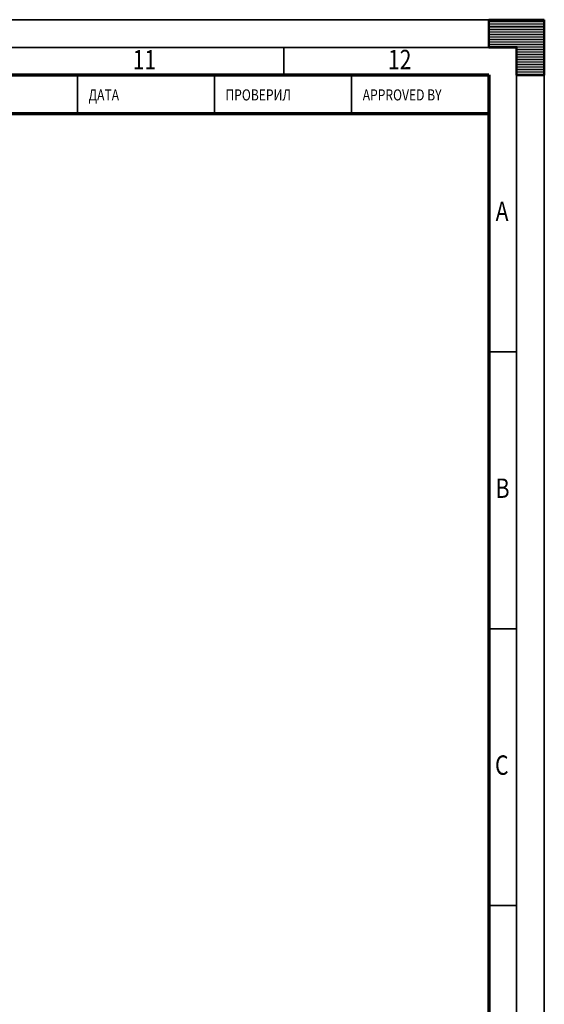
# Model space of a CAD drawing. Units: millimetres. Extents: x 0 to 19045, y 0 to 12600.
# Drawn here: x 14980 to 17820, y 7266 to 12600 of the extents above; entities that cross this region are included whole.
import ezdxf
from ezdxf.enums import TextEntityAlignment as Align

# ---------------------------------------------------------------- set-up
doc = ezdxf.new("R2010")
doc.units = ezdxf.units.MM
doc.header["$MEASUREMENT"] = 0
doc.layers.add('(9) Sheet', color=7, linetype='Continuous', lineweight=35)
doc.styles.add('Arial', font='ARIAL.TTF')

# ---------------------------------------------------------------- blocks, each defined once
blk = doc.blocks.new('HATCH_19_02e958c9-c7a5-4d03-86ad-dbfa35d8749f')
at = {"layer": '(9) Sheet', "color": 0, "lineweight": 9}
for p, q in [((17820.01782, 12600.0126), (17520.01752, 12600.0126)), ((17820.01782, 12591.012591), (17520.01752, 12591.012591)), ((17820.01782, 12582.012582), (17520.01752, 12582.012582)), ((17820.01782, 12573.012573), (17520.01752, 12573.012573)), ((17820.01782, 12564.012564), (17520.01752, 12564.012564)), ((17820.01782, 12555.012555), (17520.01752, 12555.012555)), ((17820.01782, 12546.012546), (17520.01752, 12546.012546)), ((17820.01782, 12537.012537), (17520.01752, 12537.012537)), ((17820.01782, 12528.012528), (17520.01752, 12528.012528)), ((17820.01782, 12519.012519), (17520.01752, 12519.012519)), ((17820.01782, 12510.01251), (17520.01752, 12510.01251)), ((17820.01782, 12501.012501), (17520.01752, 12501.012501)), ((17820.01782, 12492.012492), (17520.01752, 12492.012492)), ((17820.01782, 12483.012483), (17520.01752, 12483.012483)), ((17820.01782, 12474.012474), (17520.01752, 12474.012474)), ((17820.01782, 12465.012465), (17520.01752, 12465.012465)), ((17820.01782, 12456.012456), (17520.01752, 12456.012456)), ((17820.01782, 12447.012447), (17670.01767, 12447.012447)), ((17820.01782, 12438.012438), (17670.01767, 12438.012438)), ((17820.01782, 12429.012429), (17670.01767, 12429.012429)), ((17820.01782, 12420.01242), (17670.01767, 12420.01242)), ((17820.01782, 12411.012411), (17670.01767, 12411.012411)), ((17820.01782, 12402.012402), (17670.01767, 12402.012402)), ((17820.01782, 12393.012393), (17670.01767, 12393.012393)), ((17820.01782, 12384.012384), (17670.01767, 12384.012384)), ((17820.01782, 12375.012375), (17670.01767, 12375.012375)), ((17820.01782, 12366.012366), (17670.01767, 12366.012366)), ((17820.01782, 12357.012357), (17670.01767, 12357.012357)), ((17820.01782, 12348.012348), (17670.01767, 12348.012348)), ((17820.01782, 12339.012339), (17670.01767, 12339.012339)), ((17820.01782, 12330.01233), (17670.01767, 12330.01233)), ((17820.01782, 12321.012321), (17670.01767, 12321.012321)), ((17820.01782, 12312.012312), (17670.01767, 12312.012312)), ((17820.01782, 12303.012303), (17670.01767, 12303.012303))]:
    blk.add_line(p, q, dxfattribs=at)
blk = doc.blocks.new('GROUP_0_39c7c684-bed4-4b4e-a703-aa5bbf98b8fa')
at = {"layer": '(9) Sheet', "color": 7, "lineweight": 35, "ltscale": 90.00009}
for p, q in [((150, 12600), (17820, 12600)), ((17820, 0), (17820, 12600)), ((17670, 12450), (450, 12450)), ((16410, 12302.3), (16410, 12450.8)), ((17670, 12450), (17670, 150)), ((11984.4, 12301.5), (17520, 12301.5)), ((11984.4, 12301.5), (17520, 12301.5)), ((11984.4, 12301.5), (17520, 12301.5)), ((15292.5, 12091.5), (15292.5, 12301.5)), ((16034.1, 12091.5), (16034.1, 12301.5)), ((16777.1, 12091.5), (16777.1, 12301.5)), ((17670, 10800.8), (17520, 10800.8)), ((17670, 9300.8), (17520, 9300.8)), ((17670, 7800.8), (17520, 7800.8))]:
    blk.add_line(p, q, dxfattribs=at)
at = {"layer": '(9) Sheet', "color": 7, "linetype": 'Continuous', "lineweight": 50, "ltscale": 90.00009}
for p, q in [((17820, 12600), (17520, 12600)), ((17520, 12600), (17520, 12450)), ((17670, 12600), (17820, 12600)), ((17820, 12300), (17820, 12600)), ((17820, 12600), (17820, 12450)), ((17520, 12450), (17670, 12450)), ((17670, 12450), (17670, 12300)), ((17670, 12300), (17820, 12300))]:
    blk.add_line(p, q, dxfattribs=at)
at = {"layer": '(9) Sheet', "color": 7, "lineweight": 70, "ltscale": 90.00009}
for p, q in [((600, 12301.5), (17520, 12301.5)), ((17520, 12301.5), (17520, 300))]:
    blk.add_line(p, q, dxfattribs=at)
at = {"layer": '(9) Sheet', "color": 7, "linetype": 'Continuous', "lineweight": 70, "ltscale": 90.00009}
blk.add_line((11984.4, 12091.5), (17520, 12091.5), dxfattribs=at)
at = {"layer": '(9) Sheet', "color": 7, "linetype": 'Continuous', "lineweight": 50, "ltscale": 90.00009}
blk.add_lwpolyline([(17820, 12600), (17820, 12300), (17670, 12300), (17670, 12450), (17520, 12450), (17520, 12600)], close=True, dxfattribs=at)
at = {"layer": '(9) Sheet', "color": 7, "linetype": 'ByBlock'}
blk.add_blockref('HATCH_19_02e958c9-c7a5-4d03-86ad-dbfa35d8749f', (0, 0), dxfattribs=at)
at = {"layer": '(9) Sheet', "color": 7, "lineweight": 35, "style": 'Arial', "width": 0.8}
for s, height, p in [('11', 105, (15591.8, 12298.1)), ('12', 105, (16973.6, 12298.8)), ('APPROVED BY', 60, (16837.1, 12143.8)), ('A', 105, (17556.6, 11476.6)), ('B', 105, (17556.6, 9976.6)), ('C', 105, (17553.3, 8476.6))]:
    blk.add_text(s, height=height, dxfattribs=at).set_placement(p, align=Align.BOTTOM_LEFT)
for s, p in [('ДАТА', (15352.5, 12143.8)), ('ПРОВЕРИЛ', (16094.1, 12143.8))]:
    blk.add_text(s, height=60, rotation=360, dxfattribs=at).set_placement(p, align=Align.BOTTOM_LEFT)

msp = doc.modelspace()

# ---------------------------------------------------------------- block references
at = {"color": 7, "linetype": 'ByBlock'}
msp.add_blockref('GROUP_0_39c7c684-bed4-4b4e-a703-aa5bbf98b8fa', (0, 0), dxfattribs=at)

doc.saveas('drawing.dxf')
